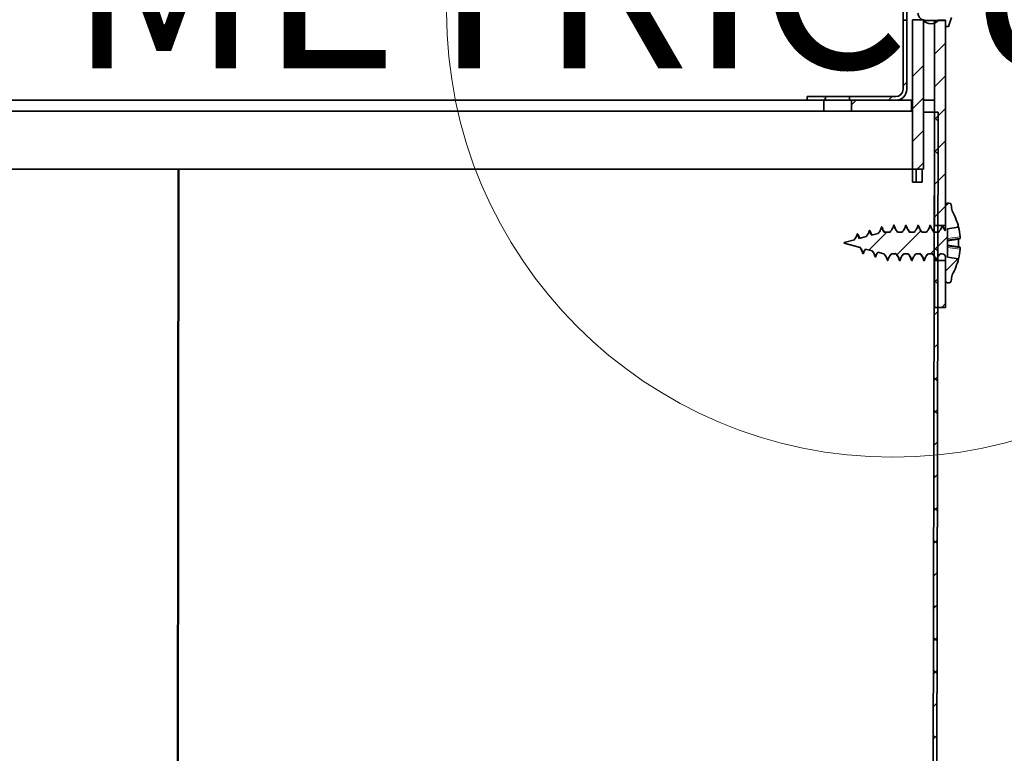
# Model space of a CAD drawing. Units: inches. Extents: x 2 to 154, y 1 to 99.
# Drawn here: x 67 to 73, y 52 to 56 of the extents above; entities that cross this region are included whole.
import ezdxf

# ---------------------------------------------------------------- set-up
doc = ezdxf.new("R2010")
doc.units = ezdxf.units.IN
doc.header["$MEASUREMENT"] = 0
doc.linetypes.add('PHANTOM', pattern=[0.5, 0.25, -0.05, 0.05, -0.05, 0.05, -0.05])
doc.layers.add('SLD-0', color=7, linetype='Continuous')
doc.styles.add('SLDTEXTSTYLE0', font='TXT', dxfattribs={"width": 0.75})
doc.dimstyles.new('SLDDIMSTYLE0', dxfattribs={"dimtxt": 0.9375, "dimasz": 0.13, "dimexe": 0, "dimexo": 0.0625, "dimgap": 0.234375, "dimtad": 0, "dimtih": 1, "dimtoh": 1, "dimdec": 0, "dimrnd": 1e-09, "dimzin": 12, "dimdsep": 46, "dimtxsty": 'SLDTEXTSTYLE0', "dimblk1": 'NONE', "dimblk2": 'NONE', "dimsah": 1, "dimcen": 0.09, "dimadec": 0, "dimazin": 3, "dimtfac": 1, "dimtdec": 1, "dimtofl": 0, "dimtmove": 0, "dimatfit": 3, "dimldrblk": 'NONE', "dimfxl": 0, "dimfrac": 2, "dimtolj": 1, "dimtzin": 12, "dimarcsym": 0})

# ---------------------------------------------------------------- blocks, each defined once
blk = doc.blocks.new('SW_NOTE_0_8')
at = {"layer": 'SLD-0', "color": 0, "insert": (0, 1.2085), "char_height": 0.9375, "attachment_point": 1, "style": 'SLDTEXTSTYLE0'}
blk.add_mtext('DIMENSIONS IN BRACKETS ARE METRIC UNLESS', dxfattribs=at)
blk = doc.blocks.new('SW_HATCH_49')
at = {"color": 0, "linetype": 'Continuous', "lineweight": 18}
for p, q in [((0, 0), (-0.0247, -0.0247)), ((0.3003, -0.0533), (0.2936, -0.06))]:
    blk.add_line(p, q, dxfattribs=at)
blk = doc.blocks.new('SW_HATCH_51')
at = {"color": 0, "linetype": 'Continuous', "lineweight": 18}
for p, q in [((0, -0.1768), (-0.06, -0.2368)), ((0, -0.3536), (-0.06, -0.4136)), ((0, -0.5303), (-0.06, -0.5903)), ((0, -0.7071), (-0.0342, -0.7413))]:
    blk.add_line(p, q, dxfattribs=at)
blk = doc.blocks.new('SW_HATCH_53')
at = {"color": 0, "linetype": 'Continuous', "lineweight": 18}
blk.add_line((0, 0), (-0.012, -0.012), dxfattribs=at)
blk = doc.blocks.new('SW_HATCH_55')
at = {"color": 0, "linetype": 'Continuous', "lineweight": 18}
for p, q in [((0.0618, 0.4153), (0.0591, 0.4127)), ((0.0788, 0.0788), (0.0591, 0.0591)), ((0, 0), (-0.0197, -0.0197))]:
    blk.add_line(p, q, dxfattribs=at)
blk = doc.blocks.new('SW_HATCH_61')
at = {"color": 0, "linetype": 'Continuous', "lineweight": 18}
blk.add_line((0, -0.1768), (-0.0203, -0.1971), dxfattribs=at)
blk = doc.blocks.new('SW_HATCH_62')
at = {"color": 0, "linetype": 'Continuous', "lineweight": 18}
for p, q in [((0, 0), (-0.0062, -0.0062)), ((0.0538, -0.123), (-0.0062, -0.183)), ((0.0538, -0.2998), (-0.0062, -0.3598)), ((0.0538, -0.4766), (-0.0062, -0.5366)), ((0.0538, -0.6533), (-0.0062, -0.7133)), ((0.0538, -0.8301), (-0.0062, -0.8901)), ((0.0538, -1.0069), (-0.0062, -1.0669))]:
    blk.add_line(p, q, dxfattribs=at)
blk = doc.blocks.new('SW_HATCH_66')
at = {"color": 0, "linetype": 'Continuous', "lineweight": 18}
for p, q in [((0.4157, 0.2389), (0.4316, 0.2548)), ((0.4761, 0.1226), (0.4842, 0.1307)), ((0, 0), (0.0973, 0.0973)), ((0.1509, -0.0258), (0.281, 0.1042)), ((0.3328, -0.0208), (0.4257, 0.0721)), ((0.2981, -0.0554), (0.3012, -0.0523)), ((0.4157, -0.1147), (0.4833, -0.047))]:
    blk.add_line(p, q, dxfattribs=at)
blk = doc.blocks.new('SW_HATCH_101')
at = {"color": 0, "linetype": 'Continuous', "lineweight": 18}
for p, q in [((0, 0), (0.02, 0.02)), ((0.02, -0.0094), (0, 0.0106)), ((-0.0003, -0.1771), (0.0197, -0.157)), ((0.0197, -0.1858), (-0.0003, -0.1659)), ((-0.0006, -0.3541), (0.0194, -0.3341)), ((-0.0009, -0.5312), (0.0191, -0.5112)), ((0.0053, -0.525), (-0.0009, -0.5188)), ((-0.0012, -0.7083), (0.0189, -0.6883)), ((0.0188, -0.7153), (-0.0012, -0.6953)), ((-0.0015, -0.8854), (0.0186, -0.8653)), ((0.0185, -0.8918), (-0.0015, -0.8718)), ((-0.0018, -1.0624), (0.0183, -1.0424)), ((-0.0021, -1.2395), (0.018, -1.2195)), ((0.0053, -1.2321), (-0.002, -1.2248)), ((-0.0024, -1.4166), (0.0177, -1.3965)), ((0.0176, -1.4212), (-0.0023, -1.4013)), ((-0.0027, -1.5936), (0.0174, -1.5736)), ((0.0173, -1.5977), (-0.0026, -1.5777)), ((-0.003, -1.7707), (0.0171, -1.7507)), ((-0.0032, -1.9478), (0.0168, -1.9278)), ((0.0053, -1.9392), (-0.0032, -1.9307)), ((-0.0035, -2.1249), (0.0165, -2.1048)), ((0.0165, -2.1272), (-0.0035, -2.1072)), ((-0.0038, -2.3019), (0.0162, -2.2819)), ((0.0162, -2.3036), (-0.0038, -2.2837)), ((-0.0041, -2.479), (0.0159, -2.459)), ((-0.0044, -2.6561), (0.0156, -2.636)), ((0.0053, -2.6463), (-0.0044, -2.6366)), ((-0.0047, -2.8331), (0.0153, -2.8131)), ((0.0153, -2.8331), (-0.0047, -2.8131)), ((0.015, -3.0096), (-0.005, -2.9896)), ((-0.005, -3.0102), (0.015, -2.9902)), ((-0.0053, -3.1873), (0.0147, -3.1673)), ((0.0053, -3.3534), (-0.0056, -3.3426)), ((-0.0056, -3.3644), (0.0144, -3.3443))]:
    blk.add_line(p, q, dxfattribs=at)
blk = doc.blocks.new('_D_2')
at = {"layer": 'SLD-0', "color": 7}
for p, q in [((50.6648, 61.0011), (50.6648, 48.8523)), ((73.1648, 61.0011), (73.1648, 48.8523)), ((60.6855, 51.2169), (60.4003, 51.2169)), ((60.4003, 51.2169), (60.4003, 49.7273)), ((62.7636, 51.2169), (63.0488, 51.2169)), ((63.0488, 51.2169), (63.0488, 49.7273)), ((60.4003, 49.7273), (60.6855, 49.7273)), ((63.0488, 49.7273), (62.7636, 49.7273)), ((50.6648, 49.1023), (58.6742, 49.1023)), ((73.1648, 49.1023), (64.7749, 49.1023))]:
    blk.add_line(p, q, dxfattribs=at)
for points in [[(50.6648, 49.1023), (51.6648, 48.9148), (51.6648, 49.2898)], [(73.1648, 49.1023), (72.1648, 49.2898), (72.1648, 48.9148)]]:
    blk.add_solid(points, dxfattribs=at)
at = {"layer": 'SLD-0', "color": 7, "char_height": 0.9375, "attachment_point": 1, "style": 'SLDTEXTSTYLE0'}
for s, insert in [('572', (60.6855, 50.9358)), ('%%c', (58.5231, 49.4957)), ('22 1/2"', (60.4069, 49.4957)), ('OPENING', (58.8643, 48.0061))]:
    blk.add_mtext(s, dxfattribs=dict(at, insert=insert))
blk = doc.blocks.new('_None')

msp = doc.modelspace()

# ---------------------------------------------------------------- linework, layer by layer
at = {"layer": 'SLD-0', "color": 7, "linetype": 'Continuous', "lineweight": 35}
for p, q in [((72.2151, 56.2611), (72.2151, 56.1311)), ((72.2348, 56.2611), (72.2348, 56.1311)), ((72.2151, 55.7558), (72.2151, 56.1311)), ((72.2151, 56.1311), (72.2348, 56.1311)), ((72.2348, 55.7558), (72.2348, 56.1311)), ((72.2658, 56.1336), (72.2658, 55.3211)), ((72.3258, 56.1336), (72.2658, 56.1336)), ((72.3258, 56.1336), (72.3258, 56.1359)), ((72.3258, 56.1336), (72.3258, 55.3211)), ((72.3258, 56.1286), (72.3258, 55.6961)), ((72.3858, 56.1286), (72.3258, 56.1286)), ((72.3858, 56.1286), (72.3858, 55.6961)), ((72.4458, 56.1286), (72.3858, 56.1286)), ((72.3858, 56.1286), (72.3858, 55.0161)), ((72.4058, 56.1311), (72.4458, 56.1311)), ((72.4458, 56.1311), (72.4458, 56.0971)), ((72.4458, 56.1286), (72.4458, 55.0161)), ((72.4608, 56.0971), (72.4778, 56.1461)), ((72.4458, 56.0971), (72.4608, 56.0971)), ((71.7848, 55.6961), (52.0448, 55.6961)), ((71.6948, 55.6961), (71.6948, 55.7158)), ((71.6948, 55.7158), (71.7948, 55.7158)), ((71.6948, 55.6961), (71.7948, 55.6961)), ((71.7848, 55.6961), (71.7848, 55.6361)), ((71.7948, 55.7158), (71.7948, 55.6961)), ((71.7948, 55.7158), (71.9248, 55.7158)), ((71.9248, 55.6961), (71.7948, 55.6961)), ((71.9248, 55.6961), (71.9248, 55.7158)), ((71.9248, 55.7158), (72.1751, 55.7158)), ((71.9248, 55.6961), (72.1751, 55.6961)), ((71.9348, 55.6361), (71.9348, 55.6961)), ((72.2598, 55.6961), (71.9348, 55.6961)), ((72.2598, 55.6961), (72.2598, 55.6361)), ((72.3858, 55.6961), (72.3258, 55.6961)), ((71.7848, 55.6361), (52.0448, 55.6361)), ((71.9348, 55.6361), (71.7848, 55.6361)), ((72.2598, 55.6361), (71.9348, 55.6361)), ((72.3848, 55.6311), (72.3258, 55.6311)), ((72.3448, 31.6311), (72.3848, 55.6311)), ((72.3648, 31.6311), (72.4048, 55.6311)), ((72.4048, 55.6311), (72.3848, 55.6311)), ((51.5638, 55.3211), (72.2658, 55.3211)), ((68.2694, 44.3861), (68.2805, 55.3211)), ((68.2734, 44.3811), (68.2845, 55.3211)), ((72.2658, 55.3211), (72.3258, 55.3211)), ((72.2659, 55.2511), (72.266, 55.3211)), ((72.2857, 55.2511), (72.2858, 55.3211)), ((72.3184, 55.3211), (72.3183, 55.2511)), ((72.3183, 55.2511), (72.2659, 55.2511)), ((72.4458, 55.1276), (72.4458, 55.0001)), ((72.4558, 55.1376), (72.4658, 55.1376)), ((72.2303, 55.0176), (72.2343, 55.0102)), ((72.3623, 55.0176), (72.3663, 55.0106)), ((72.3858, 55.0161), (72.4458, 55.0161)), ((72.4429, 54.9887), (72.442, 54.9884)), ((72.5161, 55.0068), (72.4558, 54.9983)), ((72.4558, 54.9983), (72.4558, 54.8439)), ((71.8946, 54.9231), (71.9504, 54.938)), ((71.9773, 54.9452), (72.0152, 54.9554)), ((72.044, 54.9631), (72.0799, 54.9727)), ((72.1107, 54.981), (72.1112, 54.9811)), ((72.1112, 54.981), (72.1107, 54.981)), ((72.1112, 54.9811), (72.1112, 54.9802)), ((72.1112, 54.9801), (72.1112, 54.9802)), ((72.1112, 54.9801), (72.1442, 54.9801)), ((72.1845, 54.9801), (72.2102, 54.9801)), ((72.2505, 54.9801), (72.2762, 54.9801)), ((72.3165, 54.9801), (72.3422, 54.9801)), ((72.3825, 54.9801), (72.4082, 54.9801)), ((72.5243, 54.9453), (72.4558, 54.9361)), ((72.4558, 54.9334), (72.5155, 54.9414)), ((71.8946, 54.9231), (71.8946, 54.9191)), ((71.9828, 54.8955), (71.8946, 54.9191)), ((72.0475, 54.8781), (72.0106, 54.888)), ((72.4558, 54.9088), (72.5155, 54.9008)), ((72.4558, 54.906), (72.5243, 54.8968)), ((72.1112, 54.8611), (72.0773, 54.8702)), ((72.1112, 54.8614), (72.1112, 54.862)), ((72.1112, 54.862), (72.1112, 54.8611)), ((72.1313, 54.8246), (72.1275, 54.834)), ((72.1772, 54.862), (72.1515, 54.862)), ((72.2432, 54.862), (72.2175, 54.862)), ((72.2594, 54.8325), (72.2633, 54.8246)), ((72.3092, 54.862), (72.2835, 54.862)), ((72.3752, 54.862), (72.3495, 54.862)), ((72.3739, 54.862), (72.3834, 54.8492)), ((72.4458, 54.8261), (72.3858, 54.8261)), ((72.3858, 54.8261), (72.3858, 54.5711)), ((72.3946, 54.8261), (72.3953, 54.8246)), ((72.4258, 54.862), (72.4155, 54.862)), ((72.4458, 54.842), (72.4458, 54.7146)), ((72.4458, 54.8261), (72.4458, 54.5711)), ((72.5161, 54.8354), (72.4558, 54.8439)), ((72.4658, 54.7046), (72.4558, 54.7046)), ((72.4458, 54.5711), (72.3858, 54.5711))]:
    msp.add_line(p, q, dxfattribs=at)
at = {"layer": 'SLD-0'}
for p, q in [((72.2348, 56.1311), (72.2151, 56.1311)), ((72.2151, 56.1311), (72.2151, 55.7558)), ((72.2348, 55.7558), (72.2348, 56.1311)), ((72.3258, 56.1336), (72.2658, 56.1336)), ((72.2658, 56.1336), (72.2658, 55.3211)), ((72.3258, 55.3211), (72.3258, 56.1336)), ((72.3858, 56.1286), (72.3258, 56.1286)), ((72.3258, 56.1286), (72.3258, 55.6961)), ((72.4458, 56.1286), (72.3858, 56.1286)), ((72.3858, 56.1286), (72.3858, 55.0161)), ((72.3858, 55.6961), (72.3858, 56.1286)), ((72.4058, 56.1311), (72.4458, 56.1311)), ((72.4458, 56.1311), (72.4458, 56.0971)), ((72.4458, 55.0161), (72.4458, 56.1286)), ((72.4608, 56.0971), (72.4778, 56.1461)), ((72.4458, 56.0971), (72.4608, 56.0971)), ((71.7848, 55.6961), (52.0448, 55.6961)), ((71.7948, 55.7158), (71.6948, 55.7158)), ((71.6948, 55.7158), (71.6948, 55.6961)), ((71.6948, 55.6961), (71.7948, 55.6961)), ((71.7848, 55.6361), (71.7848, 55.6961)), ((71.7948, 55.6961), (71.7948, 55.7158)), ((71.9248, 55.7158), (71.9248, 55.6961)), ((72.1751, 55.7158), (71.9248, 55.7158)), ((71.9248, 55.6961), (72.1751, 55.6961)), ((72.2598, 55.6961), (71.9348, 55.6961)), ((71.9348, 55.6961), (71.9348, 55.6361)), ((72.2598, 55.6361), (72.2598, 55.6961)), ((72.3258, 55.6961), (72.3858, 55.6961)), ((52.0448, 55.6361), (71.7848, 55.6361)), ((71.9348, 55.6361), (72.2598, 55.6361)), ((72.3848, 55.6311), (72.3448, 31.6311)), ((72.3648, 31.6311), (72.4048, 55.6311)), ((72.4048, 55.6311), (72.3848, 55.6311)), ((72.2658, 55.3211), (72.3258, 55.3211)), ((72.4458, 55.1276), (72.4458, 55.0001)), ((72.4658, 55.1376), (72.4558, 55.1376)), ((72.3858, 55.0161), (72.4458, 55.0161)), ((72.4558, 54.9983), (72.5161, 55.0068)), ((72.4558, 54.8439), (72.4558, 54.9983)), ((71.9504, 54.938), (71.8946, 54.9231)), ((72.0152, 54.9554), (71.9773, 54.9452)), ((72.0799, 54.9727), (72.044, 54.9631)), ((72.1112, 54.9811), (72.1107, 54.981)), ((72.1112, 54.9802), (72.1112, 54.9811)), ((72.1442, 54.9801), (72.1112, 54.9801)), ((72.2102, 54.9801), (72.1845, 54.9801)), ((72.2762, 54.9801), (72.2505, 54.9801)), ((72.3422, 54.9801), (72.3165, 54.9801)), ((72.4082, 54.9801), (72.3825, 54.9801)), ((71.8946, 54.9231), (71.8946, 54.9191)), ((71.8946, 54.9191), (71.9828, 54.8955)), ((72.0106, 54.888), (72.0475, 54.8781)), ((72.0773, 54.8702), (72.1112, 54.8611)), ((72.1112, 54.8611), (72.1112, 54.862)), ((72.1515, 54.862), (72.1772, 54.862)), ((72.2175, 54.862), (72.2432, 54.862)), ((72.2835, 54.862), (72.3092, 54.862)), ((72.3495, 54.862), (72.3752, 54.862)), ((72.4458, 54.8261), (72.3858, 54.8261)), ((72.3858, 54.8261), (72.3858, 54.5711)), ((72.4155, 54.862), (72.4258, 54.862)), ((72.4458, 54.842), (72.4458, 54.7146)), ((72.4458, 54.5711), (72.4458, 54.8261)), ((72.5161, 54.8354), (72.4558, 54.8439)), ((72.4558, 54.7046), (72.4658, 54.7046)), ((72.3858, 54.5711), (72.4458, 54.5711))]:
    msp.add_line(p, q, dxfattribs=at)
at = {"layer": 'SLD-0', "color": 8, "linetype": 'PHANTOM', "lineweight": 18}
for p, q in [((72.4558, 54.9454), (72.5243, 54.9546)), ((72.5243, 54.8875), (72.4558, 54.8966))]:
    msp.add_line(p, q, dxfattribs=at)
at = {"layer": 'SLD-0', "color": 7, "linetype": 'Continuous', "lineweight": 18}
msp.add_circle((72.1585, 56.1785), 2.4208, dxfattribs=at)
at = {"layer": 'SLD-0'}
for centre, radius, start, end in [((72.3358, 56.1698), 0.04, 180, 255.5225), ((72.3658, 56.1611), 0.05, 216.8699, 323.1301), ((72.1751, 55.7558), 0.0597, 270, 0), ((72.1751, 55.7558), 0.04, 270, 0), ((72.4558, 55.1276), 0.01, 90, 180), ((72.4658, 55.1276), 0.01, 0, 90), ((71.8847, 55.0249), 0.6, 6.6759, 9.8601), ((72.1778, 54.9211), 0.349, 14.2093, 29.8184), ((72.4258, 55.0001), 0.02, 324.0914, 0), ((71.8747, 54.9954), 0.095, 322.8143, 344.6684), ((72.0581, 54.9955), 0.0951, 195.3484, 211.9008), ((72.4258, 54.842), 0.02, 0, 90), ((72.1778, 54.9211), 0.349, 330.1816, 345.7907), ((72.4558, 54.7146), 0.01, 180, 270), ((72.4658, 54.7146), 0.01, 270, 0), ((71.8847, 54.8173), 0.6, 350.1399, 353.3241)]:
    msp.add_arc(centre, radius, start, end, dxfattribs=at)
at = {"layer": 'SLD-0', "color": 7, "linetype": 'Continuous', "lineweight": 35}
for centre, radius, start, end in [((72.3358, 56.1698), 0.04, 180, 255.5225), ((72.3658, 56.1611), 0.05, 216.8699, 323.1301), ((72.1751, 55.7558), 0.04, 270, 0), ((72.1751, 55.7558), 0.0597, 270, 0), ((72.4558, 55.1276), 0.01, 90, 180), ((72.4658, 55.1276), 0.01, 0, 90), ((71.8847, 55.0249), 0.6, 6.6759, 9.8601), ((72.1778, 54.9211), 0.349, 14.2093, 29.8184), ((72.4258, 55.0001), 0.02, 324.0914, 0), ((72.1773, 54.923), 0.3485, 5.1934, 13.8919), ((71.8747, 54.9954), 0.095, 322.8143, 344.6684), ((72.0581, 54.9955), 0.0951, 195.3484, 211.9008), ((72.5036, 54.9798), 0.0402, 287.3322, 301.0017), ((72.1658, 54.9211), 0.3504, 356.6785, 3.3215), ((72.5038, 54.8629), 0.0397, 58.7703, 72.7396), ((72.1766, 54.9196), 0.3492, 346.0663, 354.72), ((72.4258, 54.842), 0.02, 0, 90), ((72.1778, 54.9211), 0.349, 330.1816, 345.7907), ((72.4558, 54.7146), 0.01, 180, 270), ((72.4658, 54.7146), 0.01, 270, 0), ((71.8847, 54.8173), 0.6, 350.1399, 353.3241)]:
    msp.add_arc(centre, radius, start, end, dxfattribs=at)
at = {"layer": 'SLD-0'}
for points, knots in [([(72.0323, 54.9892), (72.031, 54.9842), (72.0292, 54.9793), (72.027, 54.9746), (72.0251, 54.9705), (72.0229, 54.9665), (72.0205, 54.9627), (72.0188, 54.9602), (72.0171, 54.9577), (72.0152, 54.9554)], [0, 0, 0, 0, 0.0003965695, 0.0003965695, 0.0003965695, 0.0007389254, 0.0007389254, 0.0007389254, 0.0009692125, 0.0009692125, 0.0009692125, 0.0009692125]), ([(72.044, 54.9631), (72.0437, 54.9635), (72.0435, 54.9639), (72.0432, 54.9643), (72.0408, 54.9681), (72.0387, 54.9721), (72.0369, 54.9762), (72.0351, 54.9804), (72.0335, 54.9848), (72.0323, 54.9892)], [0.0003599448, 0.0003599448, 0.0003599448, 0.0003599448, 0.0003953718, 0.0003953718, 0.0003953718, 0.0007383157, 0.0007383157, 0.0007383157, 0.0010884753, 0.0010884753, 0.0010884753, 0.0010884753]), ([(72.0983, 55.0082), (72.0969, 55.0031), (72.0952, 54.9982), (72.093, 54.9935), (72.0911, 54.9894), (72.0889, 54.9854), (72.0845, 54.9786), (72.0823, 54.9756), (72.0799, 54.9727)], [0, 0, 0, 0, 0.00039657, 0.00039657, 0.00039657, 0.000738893, 0.000738893, 0.001020638, 0.001020638, 0.001020638, 0.001020638]), ([(72.1107, 54.981), (72.1087, 54.984), (72.1068, 54.9871), (72.1052, 54.9904), (72.1023, 54.996), (72.1, 55.002), (72.0983, 55.0082)], [0.0003281734, 0.0003281734, 0.0003281734, 0.0003281734, 0.0006042693, 0.0006042693, 0.0006042693, 0.0010902795, 0.0010902795, 0.0010902795, 0.0010902795]), ([(72.1643, 55.0176), (72.1634, 55.0141), (72.1622, 55.0106), (72.1595, 55.0038), (72.1579, 55.0005), (72.1562, 54.9973), (72.1528, 54.9912), (72.1488, 54.9854), (72.1442, 54.9801)], [0, 0, 0, 0, 0.000278278, 0.000278278, 0.000556556, 0.000556556, 0.000556556, 0.00109105, 0.00109105, 0.00109105, 0.00109105]), ([(72.1845, 54.9801), (72.1821, 54.9829), (72.1799, 54.9857), (72.1757, 54.9917), (72.1738, 54.9948), (72.1721, 54.9981), (72.1688, 55.0043), (72.1662, 55.0109), (72.1643, 55.0176)], [0.000007085, 0.000007085, 0.000007085, 0.000007085, 0.000281012, 0.000281012, 0.00056207, 0.00056207, 0.00056207, 0.001097775, 0.001097775, 0.001097775, 0.001097775]), ([(72.2303, 55.0176), (72.2294, 55.0141), (72.2282, 55.0106), (72.2255, 55.0038), (72.2239, 55.0005), (72.2222, 54.9973), (72.2188, 54.9912), (72.2148, 54.9854), (72.2102, 54.9801)], [0, 0, 0, 0, 0.000278278, 0.000278278, 0.000556556, 0.000556556, 0.000556556, 0.00109106, 0.00109106, 0.00109106, 0.00109106]), ([(72.2505, 54.9801), (72.2481, 54.9829), (72.2459, 54.9857), (72.2417, 54.9917), (72.2398, 54.9948), (72.2381, 54.9981), (72.2348, 55.0043), (72.2322, 55.0109), (72.2303, 55.0176)], [0.00000699, 0.00000699, 0.00000699, 0.00000699, 0.000281012, 0.000281012, 0.00056207, 0.00056207, 0.00056207, 0.001097773, 0.001097773, 0.001097773, 0.001097773]), ([(72.2963, 55.0176), (72.2954, 55.0141), (72.2942, 55.0106), (72.2915, 55.0039), (72.2899, 55.0005), (72.2882, 54.9973), (72.2848, 54.9912), (72.2808, 54.9854), (72.2762, 54.9801)], [0, 0, 0, 0, 0.000278278, 0.000278278, 0.000556556, 0.000556556, 0.000556556, 0.001091071, 0.001091071, 0.001091071, 0.001091071]), ([(72.3165, 54.9801), (72.3141, 54.9829), (72.3119, 54.9857), (72.3077, 54.9917), (72.3058, 54.9949), (72.3041, 54.9981), (72.3008, 55.0043), (72.2982, 55.0109), (72.2963, 55.0176)], [0.000006902, 0.000006902, 0.000006902, 0.000006902, 0.000281012, 0.000281012, 0.00056207, 0.00056207, 0.00056207, 0.001097775, 0.001097775, 0.001097775, 0.001097775]), ([(72.3623, 55.0176), (72.3614, 55.0141), (72.3602, 55.0106), (72.3575, 55.0039), (72.3559, 55.0005), (72.3542, 54.9973), (72.3508, 54.9912), (72.3468, 54.9854), (72.3422, 54.9801)], [0, 0, 0, 0, 0.000278278, 0.000278278, 0.000556556, 0.000556556, 0.000556556, 0.001091084, 0.001091084, 0.001091084, 0.001091084]), ([(72.3825, 54.9801), (72.3801, 54.9829), (72.3779, 54.9857), (72.3737, 54.9917), (72.3718, 54.9949), (72.3701, 54.9981), (72.3668, 55.0043), (72.3642, 55.0109), (72.3623, 55.0176)], [0.00000683, 0.00000683, 0.00000683, 0.00000683, 0.000281012, 0.000281012, 0.00056207, 0.00056207, 0.00056207, 0.001097781, 0.001097781, 0.001097781, 0.001097781]), ([(72.4283, 55.0176), (72.4274, 55.0141), (72.4262, 55.0106), (72.4235, 55.0039), (72.4219, 55.0005), (72.4202, 54.9973), (72.4168, 54.9912), (72.4128, 54.9854), (72.4082, 54.9801)], [0, 0, 0, 0, 0.000278278, 0.000278278, 0.000556556, 0.000556556, 0.000556556, 0.0010911, 0.0010911, 0.0010911, 0.0010911]), ([(72.442, 54.9884), (72.442, 54.9885), (72.4419, 54.9886), (72.4418, 54.9887), (72.4397, 54.9917), (72.4378, 54.9949), (72.4361, 54.9981), (72.4328, 55.0043), (72.4302, 55.0109), (72.4283, 55.0176)], [0.0002735082, 0.0002735082, 0.0002735082, 0.0002735082, 0.0002810122, 0.0002810122, 0.0002810122, 0.0005620695, 0.0005620695, 0.0005620695, 0.001097788, 0.001097788, 0.001097788, 0.001097788]), ([(71.9828, 54.8955), (71.9848, 54.8929), (71.9867, 54.8902), (71.9885, 54.8873), (71.9908, 54.8835), (71.9929, 54.8795), (71.9947, 54.8754), (71.9966, 54.8712), (71.9981, 54.8668), (71.9993, 54.8624)], [0.0001446795, 0.0001446795, 0.0001446795, 0.0001446795, 0.0003965697, 0.0003965697, 0.0003965697, 0.0007388967, 0.0007388967, 0.0007388967, 0.0010884211, 0.0010884211, 0.0010884211, 0.0010884211]), ([(71.9993, 54.8624), (72.0007, 54.8673), (72.0024, 54.8721), (72.0045, 54.8767), (72.0063, 54.8806), (72.0083, 54.8844), (72.0106, 54.888)], [0, 0, 0, 0, 0.0003869774, 0.0003869774, 0.0003869774, 0.0007128369, 0.0007128369, 0.0007128369, 0.0007128369]), ([(72.0475, 54.8781), (72.0501, 54.875), (72.0524, 54.8718), (72.0545, 54.8684), (72.0568, 54.8646), (72.0589, 54.8606), (72.0607, 54.8565), (72.0626, 54.8523), (72.0641, 54.8479), (72.0653, 54.8435)], [0.0000936491, 0.0000936491, 0.0000936491, 0.0000936491, 0.0003965694, 0.0003965694, 0.0003965694, 0.0007389249, 0.0007389249, 0.0007389249, 0.0010884776, 0.0010884776, 0.0010884776, 0.0010884776]), ([(72.0653, 54.8435), (72.0664, 54.8473), (72.0676, 54.851), (72.0706, 54.8583), (72.0724, 54.8618), (72.0743, 54.8652), (72.0753, 54.8669), (72.0763, 54.8686), (72.0773, 54.8702)], [0, 0, 0, 0, 0.0002994532, 0.0002994532, 0.0005989063, 0.0005989063, 0.0005989063, 0.0007454277, 0.0007454277, 0.0007454277, 0.0007454277]), ([(72.1772, 54.862), (72.1796, 54.8593), (72.1818, 54.8564), (72.186, 54.8504), (72.1879, 54.8473), (72.1896, 54.844), (72.1929, 54.8379), (72.1955, 54.8313), (72.1973, 54.8246)], [0, 0, 0, 0, 0.000278278, 0.000278278, 0.000556556, 0.000556556, 0.000556556, 0.001091103, 0.001091103, 0.001091103, 0.001091103]), ([(72.1973, 54.8246), (72.1983, 54.8281), (72.1995, 54.8316), (72.2023, 54.8385), (72.2038, 54.8418), (72.2056, 54.845), (72.2089, 54.8511), (72.2129, 54.8568), (72.2175, 54.862)], [0, 0, 0, 0, 0.000281057, 0.000281057, 0.000562113, 0.000562113, 0.000562113, 0.001090684, 0.001090684, 0.001090684, 0.001090684]), ([(72.2432, 54.862), (72.2456, 54.8593), (72.2478, 54.8564), (72.252, 54.8504), (72.2539, 54.8473), (72.2556, 54.844), (72.2589, 54.8379), (72.2615, 54.8313), (72.2633, 54.8246)], [0, 0, 0, 0, 0.000278278, 0.000278278, 0.000556556, 0.000556556, 0.000556556, 0.001091092, 0.001091092, 0.001091092, 0.001091092]), ([(72.2633, 54.8246), (72.2643, 54.8281), (72.2655, 54.8316), (72.2683, 54.8385), (72.2698, 54.8418), (72.2716, 54.8451), (72.2749, 54.8511), (72.2789, 54.8568), (72.2835, 54.862)], [0, 0, 0, 0, 0.000281057, 0.000281057, 0.000562113, 0.000562113, 0.000562113, 0.00109058, 0.00109058, 0.00109058, 0.00109058]), ([(72.3092, 54.862), (72.3116, 54.8593), (72.3138, 54.8564), (72.318, 54.8504), (72.3199, 54.8473), (72.3216, 54.844), (72.3249, 54.8379), (72.3275, 54.8313), (72.3293, 54.8246)], [0, 0, 0, 0, 0.000278278, 0.000278278, 0.000556556, 0.000556556, 0.000556556, 0.00109108, 0.00109108, 0.00109108, 0.00109108]), ([(72.3293, 54.8246), (72.3303, 54.8281), (72.3315, 54.8316), (72.3343, 54.8385), (72.3358, 54.8418), (72.3376, 54.8451), (72.3409, 54.8511), (72.3449, 54.8568), (72.3495, 54.862)], [0, 0, 0, 0, 0.000281057, 0.000281057, 0.000562113, 0.000562113, 0.000562113, 0.001090499, 0.001090499, 0.001090499, 0.001090499]), ([(72.3752, 54.862), (72.3776, 54.8593), (72.3798, 54.8564), (72.384, 54.8504), (72.3859, 54.8473), (72.3876, 54.844), (72.3909, 54.8379), (72.3935, 54.8313), (72.3953, 54.8246)], [0, 0, 0, 0, 0.000278278, 0.000278278, 0.000556556, 0.000556556, 0.000556556, 0.001091069, 0.001091069, 0.001091069, 0.001091069]), ([(72.3953, 54.8246), (72.3963, 54.8281), (72.3975, 54.8316), (72.4003, 54.8385), (72.4018, 54.8418), (72.4036, 54.8451), (72.4069, 54.8511), (72.4109, 54.8568), (72.4155, 54.862)], [0, 0, 0, 0, 0.000281057, 0.000281057, 0.000562113, 0.000562113, 0.000562113, 0.001090444, 0.001090444, 0.001090444, 0.001090444])]:
    msp.add_open_spline(points, degree=3, knots=knots, dxfattribs=at)
at = {"layer": 'SLD-0', "color": 7, "linetype": 'Continuous', "lineweight": 35}
for points, knots in [([(72.0323, 54.9892), (72.0307, 54.9843), (72.0277, 54.975), (72.0215, 54.9638), (72.017, 54.9578), (72.0152, 54.9554)], [0, 0, 0, 0, 0.4089392, 0.7622779, 1, 1, 1, 1]), ([(72.0378, 54.9811), (72.0372, 54.983), (72.0354, 54.9886), (72.0335, 54.989), (72.0323, 54.9892)], [0, 0, 0, 0, 0.33842, 1, 1, 1, 1]), ([(72.044, 54.9631), (72.0437, 54.9635), (72.0411, 54.9677), (72.0365, 54.9762), (72.0337, 54.9848), (72.0323, 54.9892)], [0, 0, 0, 0, 0.048721, 0.519434, 1, 1, 1, 1]), ([(72.0464, 54.9637), (72.0452, 54.9655), (72.0415, 54.971), (72.0393, 54.9774), (72.0378, 54.9817)], [0, 0, 0, 0, 0.317788, 1, 1, 1, 1]), ([(72.0983, 55.0082), (72.0967, 55.0032), (72.0937, 54.994), (72.0872, 54.9822), (72.0822, 54.9756), (72.0799, 54.9727)], [0, 0, 0, 0, 0.388347, 0.723862, 1, 1, 1, 1]), ([(72.1027, 54.9993), (72.102, 55.0025), (72.1005, 55.0084), (72.099, 55.0082), (72.0983, 55.0082)], [0, 0, 0, 0, 0.5330723, 1, 1, 1, 1]), ([(72.1107, 54.981), (72.1087, 54.984), (72.1035, 54.9926), (72.1003, 55.0021), (72.0983, 55.0082)], [0, 0, 0, 0, 0.362999, 1, 1, 1, 1]), ([(72.1136, 54.9801), (72.1124, 54.9816), (72.1072, 54.9883), (72.1047, 54.9958), (72.1028, 55.0016)], [0, 0, 0, 0, 0.219953, 1, 1, 1, 1]), ([(72.1643, 55.0176), (72.1632, 55.0141), (72.1611, 55.0072), (72.155, 54.9942), (72.1484, 54.9857), (72.1442, 54.9801)], [0, 0, 0, 0, 0.255611, 0.511223, 1, 1, 1, 1]), ([(72.1643, 55.0176), (72.1654, 55.0173), (72.1667, 55.0168), (72.168, 55.0113), (72.1683, 55.0101)], [0, 0, 0, 0, 0.7824273, 1, 1, 1, 1]), ([(72.1845, 54.9801), (72.1822, 54.9829), (72.1776, 54.9886), (72.1701, 55.0008), (72.1666, 55.011), (72.1643, 55.0176)], [0, 0, 0, 0, 0.251698, 0.509947, 1, 1, 1, 1]), ([(72.1857, 54.9801), (72.1821, 54.9845), (72.1742, 54.9942), (72.1704, 55.005), (72.1683, 55.0108)], [0, 0, 0, 0, 0.455205, 1, 1, 1, 1]), ([(72.2303, 55.0176), (72.2292, 55.0141), (72.2271, 55.0072), (72.221, 54.9942), (72.2144, 54.9857), (72.2102, 54.9801)], [0, 0, 0, 0, 0.255609, 0.511219, 1, 1, 1, 1]), ([(72.2505, 54.9801), (72.2482, 54.9829), (72.2436, 54.9886), (72.2361, 55.0008), (72.2326, 55.011), (72.2303, 55.0176)], [0, 0, 0, 0, 0.251764, 0.50999, 1, 1, 1, 1]), ([(72.2517, 54.9801), (72.2481, 54.9845), (72.2402, 54.9942), (72.2364, 55.005), (72.2343, 55.0108)], [0, 0, 0, 0, 0.455146, 1, 1, 1, 1]), ([(72.2963, 55.0176), (72.2952, 55.0141), (72.2931, 55.0072), (72.287, 54.9942), (72.2804, 54.9857), (72.2762, 54.9801)], [0, 0, 0, 0, 0.255607, 0.511213, 1, 1, 1, 1]), ([(72.2963, 55.0176), (72.2968, 55.0175), (72.2982, 55.0174), (72.2995, 55.0119), (72.3003, 55.0085)], [0, 0, 0, 0, 0.396234, 1, 1, 1, 1]), ([(72.3165, 54.9801), (72.3142, 54.9829), (72.3096, 54.9886), (72.3021, 55.0008), (72.2986, 55.011), (72.2963, 55.0176)], [0, 0, 0, 0, 0.251824, 0.510029, 1, 1, 1, 1]), ([(72.3177, 54.9801), (72.3141, 54.9845), (72.3062, 54.9942), (72.3024, 55.005), (72.3003, 55.0108)], [0, 0, 0, 0, 0.455103, 1, 1, 1, 1]), ([(72.3623, 55.0176), (72.3612, 55.0141), (72.3591, 55.0072), (72.353, 54.9942), (72.3464, 54.9857), (72.3422, 54.9801)], [0, 0, 0, 0, 0.255604, 0.511207, 1, 1, 1, 1]), ([(72.3825, 54.9801), (72.3802, 54.9829), (72.3756, 54.9886), (72.3681, 55.0008), (72.3646, 55.011), (72.3623, 55.0176)], [0, 0, 0, 0, 0.251872, 0.510059, 1, 1, 1, 1]), ([(72.3837, 54.9801), (72.3801, 54.9845), (72.3722, 54.9942), (72.3684, 55.005), (72.3663, 55.0108)], [0, 0, 0, 0, 0.455029, 1, 1, 1, 1]), ([(72.4283, 55.0176), (72.4272, 55.0141), (72.4251, 55.0072), (72.419, 54.9942), (72.4124, 54.9857), (72.4082, 54.9801)], [0, 0, 0, 0, 0.2556, 0.5112, 1, 1, 1, 1]), ([(72.442, 54.9884), (72.442, 54.9885), (72.4398, 54.9916), (72.4341, 55.0008), (72.4306, 55.011), (72.4283, 55.0176)], [0, 0, 0, 0, 0.009145, 0.351096, 1, 1, 1, 1]), ([(72.4283, 55.0176), (72.4294, 55.0173), (72.4308, 55.0169), (72.4321, 55.011), (72.4323, 55.0101)], [0, 0, 0, 0, 0.842053, 1, 1, 1, 1]), ([(72.4426, 54.9896), (72.4407, 54.9924), (72.4364, 54.9988), (72.4341, 55.0056), (72.4328, 55.0095)], [0, 0, 0, 0, 0.42135, 1, 1, 1, 1]), ([(71.9738, 54.9595), (71.9733, 54.9613), (71.9717, 54.9659), (71.9693, 54.9699), (71.9673, 54.9702), (71.9663, 54.9703)], [0, 0, 0, 0, 0.229959, 0.617982, 1, 1, 1, 1]), ([(71.9811, 54.9463), (71.9802, 54.9475), (71.977, 54.9518), (71.9751, 54.9566), (71.9738, 54.9599)], [0, 0, 0, 0, 0.28789, 1, 1, 1, 1]), ([(72.3825, 54.9801), (72.3827, 54.9802), (72.3831, 54.9802), (72.3835, 54.9796), (72.3837, 54.9793)], [0, 0, 0, 0, 0.567762, 1, 1, 1, 1]), ([(72.5243, 54.9546), (72.5244, 54.9534), (72.5246, 54.9512), (72.5247, 54.9484), (72.5246, 54.9463), (72.5244, 54.9455), (72.5243, 54.9453), (72.5243, 54.9453)], [0, 0, 0, 0, 0.234809, 0.469623, 0.704307, 0.938942, 1, 1, 1, 1]), ([(71.9805, 54.8961), (71.9826, 54.8936), (71.9881, 54.8869), (71.9909, 54.8797), (71.9927, 54.8753)], [0, 0, 0, 0, 0.378801, 1, 1, 1, 1]), ([(71.9828, 54.8955), (71.9847, 54.8928), (71.9893, 54.8865), (71.9951, 54.8755), (71.9979, 54.8668), (71.9993, 54.8624)], [0, 0, 0, 0, 0.266836, 0.629624, 1, 1, 1, 1]), ([(71.9993, 54.8624), (71.998, 54.8635), (71.9958, 54.8653), (71.9936, 54.8726), (71.9927, 54.8754)], [0, 0, 0, 0, 0.604313, 1, 1, 1, 1]), ([(71.9993, 54.8624), (72.0009, 54.8673), (72.0037, 54.8762), (72.0085, 54.8843), (72.0106, 54.888)], [0, 0, 0, 0, 0.542711, 1, 1, 1, 1]), ([(72.0467, 54.8784), (72.0491, 54.8753), (72.0554, 54.8672), (72.0588, 54.8574), (72.0609, 54.8514)], [0, 0, 0, 0, 0.3779115, 1, 1, 1, 1]), ([(72.0475, 54.8781), (72.0499, 54.875), (72.055, 54.8682), (72.0611, 54.8565), (72.0639, 54.8479), (72.0653, 54.8435)], [0, 0, 0, 0, 0.304364, 0.648583, 1, 1, 1, 1]), ([(72.5243, 54.8968), (72.5244, 54.8968), (72.5245, 54.8966), (72.5246, 54.8961), (72.5247, 54.8953), (72.5247, 54.8943), (72.5247, 54.8931), (72.5246, 54.8917), (72.5246, 54.8901), (72.5245, 54.8887), (72.5244, 54.8878), (72.5243, 54.8875)], [0, 0, 0, 0, 0.114708, 0.23274, 0.347448, 0.465487, 0.580131, 0.698102, 0.812733, 0.930684, 1, 1, 1, 1]), ([(72.0653, 54.8435), (72.0643, 54.8442), (72.0628, 54.8451), (72.0613, 54.8505), (72.0609, 54.8521)], [0, 0, 0, 0, 0.701485, 1, 1, 1, 1]), ([(72.0653, 54.8435), (72.0665, 54.8472), (72.0689, 54.8547), (72.0732, 54.8636), (72.0763, 54.8685), (72.0773, 54.8702)], [0, 0, 0, 0, 0.401775, 0.803551, 1, 1, 1, 1]), ([(72.1313, 54.8246), (72.1302, 54.828), (72.1281, 54.835), (72.122, 54.848), (72.1154, 54.8565), (72.1112, 54.862)], [0, 0, 0, 0, 0.255597, 0.511195, 1, 1, 1, 1]), ([(72.1112, 54.8611), (72.1144, 54.8572), (72.1218, 54.848), (72.1254, 54.8379), (72.1275, 54.8321)], [0, 0, 0, 0, 0.429657, 1, 1, 1, 1]), ([(72.1313, 54.8246), (72.1324, 54.828), (72.1346, 54.835), (72.1407, 54.848), (72.1472, 54.8565), (72.1515, 54.862)], [0, 0, 0, 0, 0.25559, 0.51118, 1, 1, 1, 1]), ([(72.1743, 54.8647), (72.1745, 54.8643), (72.1754, 54.8619), (72.1764, 54.862), (72.1772, 54.862)], [0, 0, 0, 0, 0.1753597, 1, 1, 1, 1]), ([(72.1759, 54.862), (72.1795, 54.8576), (72.1874, 54.8479), (72.1913, 54.8372), (72.1933, 54.8314)], [0, 0, 0, 0, 0.458373, 1, 1, 1, 1]), ([(72.1772, 54.862), (72.1795, 54.8592), (72.1841, 54.8535), (72.1916, 54.8413), (72.1951, 54.8312), (72.1973, 54.8246)], [0, 0, 0, 0, 0.255599, 0.511198, 1, 1, 1, 1]), ([(72.1933, 54.8319), (72.1935, 54.8313), (72.1948, 54.8251), (72.1961, 54.8248), (72.1973, 54.8246)], [0, 0, 0, 0, 0.092982, 1, 1, 1, 1]), ([(72.1973, 54.8246), (72.1984, 54.8281), (72.2006, 54.8351), (72.2068, 54.8481), (72.2132, 54.8565), (72.2175, 54.862)], [0, 0, 0, 0, 0.258242, 0.516484, 1, 1, 1, 1]), ([(72.2419, 54.862), (72.2455, 54.8576), (72.2534, 54.8479), (72.2573, 54.8372), (72.2593, 54.8314)], [0, 0, 0, 0, 0.458436, 1, 1, 1, 1]), ([(72.2432, 54.862), (72.2455, 54.8592), (72.2501, 54.8535), (72.2576, 54.8413), (72.2611, 54.8312), (72.2633, 54.8246)], [0, 0, 0, 0, 0.255602, 0.511203, 1, 1, 1, 1]), ([(72.2633, 54.8246), (72.2644, 54.8281), (72.2666, 54.8351), (72.2728, 54.8481), (72.2792, 54.8565), (72.2835, 54.862)], [0, 0, 0, 0, 0.258266, 0.516533, 1, 1, 1, 1]), ([(72.3063, 54.8649), (72.3065, 54.8643), (72.3075, 54.862), (72.3084, 54.862), (72.3092, 54.862)], [0, 0, 0, 0, 0.2630444, 1, 1, 1, 1]), ([(72.3079, 54.862), (72.3115, 54.8576), (72.3194, 54.8479), (72.3233, 54.8372), (72.3254, 54.8314)], [0, 0, 0, 0, 0.458502, 1, 1, 1, 1]), ([(72.3092, 54.862), (72.3115, 54.8592), (72.3161, 54.8535), (72.3236, 54.8413), (72.3271, 54.8312), (72.3293, 54.8246)], [0, 0, 0, 0, 0.255604, 0.511209, 1, 1, 1, 1]), ([(72.3254, 54.8336), (72.326, 54.8307), (72.3273, 54.8248), (72.3287, 54.8247), (72.3293, 54.8246)], [0, 0, 0, 0, 0.475163, 1, 1, 1, 1]), ([(72.3293, 54.8246), (72.3304, 54.8281), (72.3326, 54.8351), (72.3388, 54.8481), (72.3452, 54.8565), (72.3495, 54.862)], [0, 0, 0, 0, 0.258286, 0.516571, 1, 1, 1, 1]), ([(72.3752, 54.862), (72.3775, 54.8592), (72.3821, 54.8535), (72.3896, 54.8413), (72.3931, 54.8312), (72.3953, 54.8246)], [0, 0, 0, 0, 0.255607, 0.511214, 1, 1, 1, 1]), ([(72.3953, 54.8246), (72.3964, 54.8281), (72.3986, 54.8351), (72.4048, 54.8481), (72.4112, 54.8565), (72.4155, 54.862)], [0, 0, 0, 0, 0.258298, 0.516597, 1, 1, 1, 1])]:
    msp.add_open_spline(points, degree=3, knots=knots, dxfattribs=at)
at = {"layer": 'SLD-0'}
for points, weights in [([(72.1112, 54.9801), (72.1112, 54.9802), (72.1112, 54.9802), (72.1112, 54.9802)], [0.9897956441, 0.98978884744, 0.989782064837, 0.989775296289]), ([(72.1112, 54.862), (72.1207, 54.8512), (72.1275, 54.8385), (72.1313, 54.8246)], [1, 0.98306394262, 0.98306394262, 1]), ([(72.1313, 54.8246), (72.1351, 54.8385), (72.142, 54.8512), (72.1515, 54.862)], [1, 0.983107669973, 0.983107669973, 1])]:
    msp.add_rational_spline(points, weights, degree=3, dxfattribs=at)

# ---------------------------------------------------------------- block references
at = {"color": 7, "linetype": 'Continuous'}
msp.add_blockref('SW_NOTE_0_8', (48.7985, 55.5977), dxfattribs=at)
at = {"color": 7, "linetype": 'Continuous', "lineweight": 18}
for name, p in [('SW_HATCH_55', (72.156, 55.7158)), ('SW_HATCH_62', (72.392, 56.1286)), ('SW_HATCH_51', (72.3258, 56.0624)), ('SW_HATCH_53', (71.7948, 55.7081)), ('SW_HATCH_49', (71.9595, 55.6961)), ('SW_HATCH_101', (72.3847, 55.591)), ('SW_HATCH_66', (72.0301, 54.8828)), ('SW_HATCH_61', (72.4458, 54.7681))]:
    msp.add_blockref(name, p, dxfattribs=at)

# ---------------------------------------------------------------- dimensions: what is measured, and where the dimension line sits
at = {"layer": 'SLD-0', "color": 7}
dim = msp.add_linear_dim(base=(50.6648, 49.1023), p1=(73.1648, 61.1261), p2=(50.6648, 61.1261), text='%%c22 1/2"\\POPENING', dimstyle='SLDDIMSTYLE0', dxfattribs=at)
dim.commit()
dim.dimension.update_dxf_attribs({"geometry": '_D_2', "text_midpoint": (61.7245, 49.1023), "dimtype": 160})

doc.saveas('drawing.dxf')
